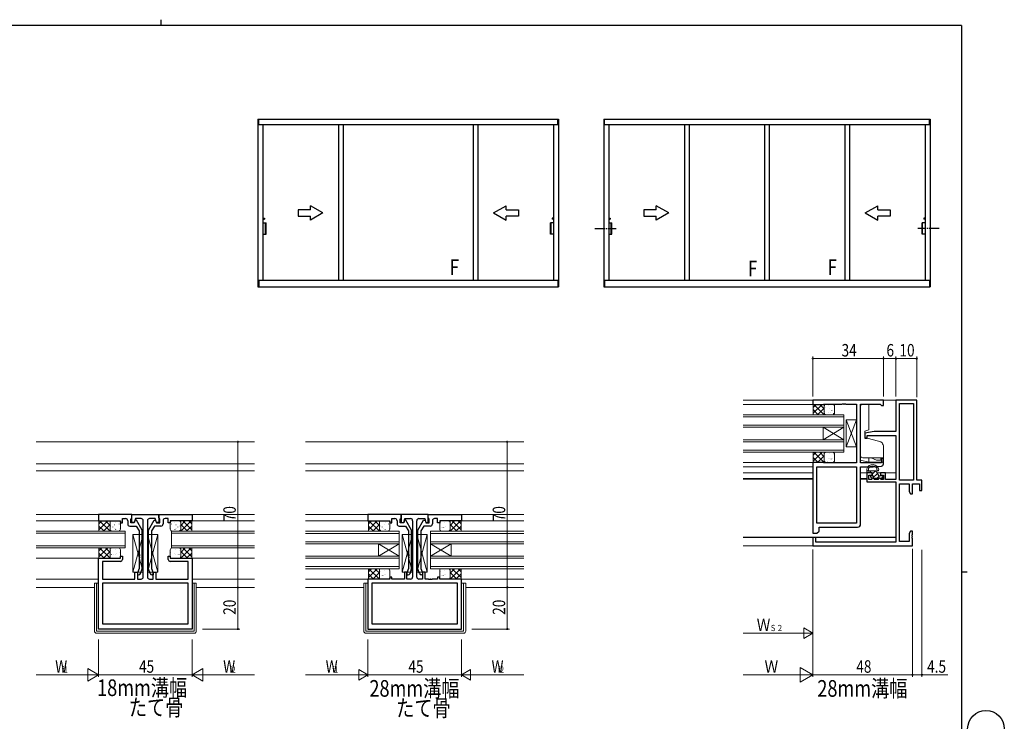
# Model space of a CAD drawing. Extents: x 0 to 793, y 0 to 564.
# Drawn here: x 320 to 793, y 227 to 564 of the extents above; entities that cross this region are included whole.
import ezdxf

# ---------------------------------------------------------------- set-up
doc = ezdxf.new("R2010")
doc.units = 0
doc.linetypes.add('YCENTER_1', pattern=[13, 10, -1, 1, -1])
doc.linetypes.add('YHIDDEN_1', pattern=[4, 3, -1])
for name, color, linetype in [('USER1', 3, 'CONTINUOUS'), ('YKK_A1', 4, 'CONTINUOUS'), ('YKK_ZWAK', 7, 'CONTINUOUS')]:
    doc.layers.add(name, color=color, linetype=linetype)
for name, color, linetype, lineweight in [('YKK_11', 7, 'CONTINUOUS', 30), ('YKK_12', 2, 'CONTINUOUS', 13), ('YKK_13', 4, 'CONTINUOUS', 13), ('YKK_D', 6, 'CONTINUOUS', 13)]:
    doc.layers.add(name, color=color, linetype=linetype, lineweight=lineweight)
doc.styles.get("Standard").update_dxf_attribs({"font": 'ROMANS.SHX', "bigfont": 'EXTFONT.SHX'})

# ---------------------------------------------------------------- blocks, each defined once
blk = doc.blocks.new('A201')
at = {"layer": 'YKK_ZWAK', "color": 254, "linetype": 'Continuous'}
for p, q in [((571, 410), (21, 410)), ((571, 410), (571, 35)), ((571, 222.5), (573, 222.5))]:
    blk.add_line(p, q, dxfattribs=at)
at = {"layer": 'YKK_ZWAK', "color": 8, "linetype": 'Continuous'}
blk.add_line((296.01, 412), (296.01, 410), dxfattribs=at)
blk.add_circle((579.43, 168.56), 6.3, dxfattribs=at)

msp = doc.modelspace()

# ---------------------------------------------------------------- linework, layer by layer
at = {"layer": 'YKK_11', "color": 0, "linetype": 'ByBlock', "lineweight": -2, "ltscale": 0.5}
for p, q in [((735.3, 381.33), (701.3, 381.33)), ((701.3, 381.33), (701.3, 379.33)), ((701.3, 379.33), (706.3, 379.33)), ((706.3, 379.33), (706.56, 379.4)), ((706.56, 379.4), (715.34, 379.4)), ((715.34, 379.4), (715.53, 379.52)), ((715.53, 379.52), (716.07, 379.52)), ((716.07, 379.52), (716.26, 379.4)), ((716.26, 379.4), (716.34, 379.4)), ((716.34, 379.4), (716.53, 379.52)), ((716.53, 379.52), (717.07, 379.52)), ((717.07, 379.52), (717.26, 379.4)), ((717.26, 379.4), (722.3, 379.4)), ((722.3, 379.4), (722.3, 351.26)), ((724.3, 351.26), (724.3, 379.4)), ((724.3, 379.4), (733.73, 379.4)), ((733.73, 379.4), (734.3, 378.83)), ((735.3, 378.83), (735.3, 381.33)), ((741.3, 381.33), (741.3, 366.33)), ((751.3, 381.33), (741.3, 381.33)), ((742.93, 342.83), (742.93, 379.7)), ((742.93, 342.83), (742.93, 379.7)), ((742.93, 379.7), (749.67, 379.7)), ((749.67, 379.7), (749.67, 342.83)), ((751.3, 342.83), (751.3, 381.33)), ((734.3, 378.83), (735.3, 378.83)), ((730.8, 366.33), (726.3, 365.53)), ((726.3, 365.53), (726.3, 363.13)), ((741.3, 366.33), (730.8, 366.33)), ((726.3, 363.13), (727.5, 363.13)), ((727.5, 364.33), (741.3, 364.33)), ((727.5, 363.13), (727.5, 364.33)), ((741.3, 364.33), (741.3, 343.23)), ((701.3, 351.33), (701.3, 317.33)), ((706.3, 351.33), (701.3, 351.33)), ((706.56, 351.26), (706.3, 351.33)), ((722.3, 351.26), (706.56, 351.26)), ((734.3, 351.26), (724.3, 351.26)), ((735.3, 353.33), (734.3, 353.33)), ((734.3, 353.33), (734.3, 351.26)), ((735.3, 350.68), (735.3, 353.33)), ((703.23, 349.33), (722.37, 349.33)), ((703.23, 322.26), (703.23, 349.33)), ((722.37, 349.33), (722.37, 322.26)), ((722.37, 349.33), (722.37, 322.26)), ((724.3, 321.83), (724.3, 349.33)), ((724.3, 349.33), (730.3, 349.33)), ((729.8, 346.33), (727.3, 346.33)), ((727.3, 346.33), (727.3, 342.03)), ((729.8, 345.33), (729.8, 346.33)), ((730.3, 349.33), (734.39, 349.68)), ((733.8, 346.33), (733.8, 345.33)), ((736.3, 346.33), (733.8, 346.33)), ((736.3, 343.23), (736.3, 346.33)), ((727.3, 342.03), (741.3, 342.03)), ((728.3, 345.33), (729.8, 345.33)), ((728.3, 343.23), (728.3, 345.33)), ((729.5, 343.23), (728.3, 343.23)), ((729.8, 343.53), (729.5, 343.23)), ((730.1, 343.83), (729.8, 343.53)), ((730.3, 343.83), (730.1, 343.83)), ((730.6, 343.53), (730.3, 343.83)), ((730.9, 343.23), (730.6, 343.53)), ((732.7, 343.23), (730.9, 343.23)), ((733, 343.53), (732.7, 343.23)), ((733.3, 343.83), (733, 343.53)), ((733.5, 343.83), (733.3, 343.83)), ((733.8, 343.53), (733.5, 343.83)), ((733.8, 345.33), (735.3, 345.33)), ((734.1, 343.23), (733.8, 343.53)), ((735.3, 343.23), (734.1, 343.23)), ((735.3, 345.33), (735.3, 343.23)), ((741.3, 343.23), (736.3, 343.23)), ((741.3, 342.03), (741.3, 313.13)), ((749.67, 342.83), (742.93, 342.83)), ((742.93, 313.33), (742.93, 341.2)), ((742.93, 341.2), (747.67, 341.2)), ((747.67, 341.2), (747.67, 337.42)), ((749.3, 341.2), (752.6, 341.2)), ((749.3, 336.33), (749.3, 341.2)), ((753.8, 342.83), (751.3, 342.83)), ((752.6, 341.2), (752.6, 337.93)), ((753.8, 337.93), (753.8, 342.83)), ((747.67, 337.42), (748.3, 336.33)), ((748.3, 336.33), (749.3, 336.33)), ((752.6, 337.93), (753.8, 337.93)), ((373.8, 326.33), (357.8, 326.33)), ((357.8, 326.33), (357.8, 323.33)), ((357.8, 323.33), (368.3, 323.33)), ((368.3, 323.33), (368.3, 322.33)), ((368.3, 322.33), (369.3, 322.33)), ((369.3, 322.33), (369.3, 324.4)), ((369.3, 324.4), (370.8, 324.4)), ((371.8, 323.4), (371.8, 321.83)), ((373.3, 324.2), (373.5, 324.4)), ((373.3, 322.33), (373.3, 324.2)), ((375, 322.33), (373.3, 322.33)), ((373.5, 324.4), (373.8, 324.7)), ((373.8, 324.7), (373.8, 326.33)), ((373.8, 322.53), (373.8, 326.33)), ((373.8, 326.33), (386.8, 326.33)), ((375, 322.53), (373.8, 322.53)), ((375.5, 324.4), (375, 322.53)), ((375.35, 323.63), (375, 322.33)), ((376.05, 323.63), (375.35, 323.63)), ((378.3, 324.4), (375.5, 324.4)), ((378.8, 318.86), (376.05, 323.63)), ((379.3, 296.36), (379.3, 323.4)), ((381.3, 323.4), (381.3, 296.36)), ((381.8, 318.86), (384.55, 323.63)), ((385.1, 324.4), (382.3, 324.4)), ((384.55, 323.63), (385.25, 323.63)), ((385.6, 322.53), (385.1, 324.4)), ((385.25, 323.63), (385.6, 322.33)), ((386.8, 322.53), (385.6, 322.53)), ((385.6, 322.33), (387.3, 322.33)), ((386.8, 326.33), (402.8, 326.33)), ((386.8, 326.33), (386.8, 322.53)), ((386.8, 324.7), (386.8, 326.33)), ((387.1, 324.4), (386.8, 324.7)), ((387.3, 324.2), (387.1, 324.4)), ((387.3, 322.33), (387.3, 324.2)), ((388.8, 323.4), (388.8, 321.83)), ((391.3, 324.4), (389.8, 324.4)), ((391.3, 322.33), (391.3, 324.4)), ((392.3, 322.33), (391.3, 322.33)), ((402.8, 323.33), (392.3, 323.33)), ((392.3, 323.33), (392.3, 322.33)), ((402.8, 326.33), (402.8, 323.33)), ((503.36, 326.33), (487.36, 326.33)), ((487.36, 326.33), (487.36, 323.33)), ((487.36, 323.33), (497.86, 323.33)), ((497.86, 323.33), (497.86, 322.33)), ((497.86, 322.33), (498.86, 322.33)), ((498.86, 322.33), (498.86, 324.4)), ((498.86, 324.4), (500.36, 324.4)), ((501.36, 323.4), (501.36, 321.83)), ((502.86, 324.2), (503.06, 324.4)), ((502.86, 322.33), (502.86, 324.2)), ((504.56, 322.33), (502.86, 322.33)), ((503.06, 324.4), (503.36, 324.7)), ((516.36, 326.33), (503.36, 326.33)), ((503.36, 324.7), (503.36, 326.33)), ((503.36, 326.33), (503.36, 322.53)), ((503.36, 322.53), (504.56, 322.53)), ((504.56, 322.53), (505.07, 324.4)), ((504.91, 323.63), (504.56, 322.33)), ((505.61, 323.63), (504.91, 323.63)), ((505.07, 324.4), (507.86, 324.4)), ((508.36, 318.86), (505.61, 323.63)), ((508.86, 323.4), (508.86, 296.33)), ((510.86, 296.33), (510.86, 323.4)), ((511.36, 318.86), (514.12, 323.63)), ((511.86, 324.4), (514.66, 324.4)), ((514.12, 323.63), (514.82, 323.63)), ((514.66, 324.4), (515.16, 322.53)), ((514.82, 323.63), (515.16, 322.33)), ((515.16, 322.53), (516.36, 322.53)), ((515.16, 322.33), (516.86, 322.33)), ((516.36, 324.7), (516.36, 326.33)), ((516.36, 322.53), (516.36, 326.33)), ((516.36, 326.33), (532.36, 326.33)), ((516.66, 324.4), (516.36, 324.7)), ((516.86, 324.2), (516.66, 324.4)), ((516.86, 322.33), (516.86, 324.2)), ((518.36, 323.4), (518.36, 321.83)), ((520.86, 324.4), (519.36, 324.4)), ((520.86, 322.33), (520.86, 324.4)), ((521.86, 322.33), (520.86, 322.33)), ((532.36, 323.33), (521.86, 323.33)), ((521.86, 323.33), (521.86, 322.33)), ((532.36, 326.33), (532.36, 323.33)), ((722.37, 322.26), (703.23, 322.26)), ((372.8, 320.83), (375.93, 320.83)), ((375.93, 320.83), (377.3, 318.46)), ((377.3, 318.46), (377.3, 307.28)), ((378.8, 300.23), (378.8, 318.86)), ((381.8, 300.23), (381.8, 318.86)), ((384.67, 320.83), (383.3, 318.46)), ((383.3, 318.46), (383.3, 307.28)), ((387.8, 320.83), (384.67, 320.83)), ((502.36, 320.83), (505.5, 320.83)), ((505.5, 320.83), (506.86, 318.46)), ((506.86, 318.46), (506.86, 307.28)), ((508.36, 300.23), (508.36, 318.86)), ((511.36, 300.23), (511.36, 318.86)), ((514.23, 320.83), (512.86, 318.46)), ((512.86, 318.46), (512.86, 307.28)), ((517.36, 320.83), (514.23, 320.83)), ((701.3, 317.33), (703.3, 317.33)), ((703.3, 317.33), (704.3, 318.33)), ((704.3, 320.33), (722.8, 320.33)), ((704.3, 318.33), (704.3, 320.33)), ((748.3, 318.33), (747.67, 317.24)), ((749.3, 318.33), (748.3, 318.33)), ((749.3, 316.79), (749.3, 318.33)), ((701.3, 315.33), (701.3, 311.33)), ((702.8, 315.33), (701.3, 315.33)), ((702.8, 313.13), (702.8, 315.33)), ((741.3, 313.13), (702.8, 313.13)), ((747.67, 313.33), (742.93, 313.33)), ((747.67, 317.24), (747.67, 313.33)), ((749.18, 316.6), (749.3, 316.79)), ((749.18, 316.05), (749.18, 316.6)), ((749.3, 315.87), (749.18, 316.05)), ((749.18, 315.6), (749.3, 315.79)), ((749.18, 315.05), (749.18, 315.6)), ((749.3, 314.87), (749.18, 315.05)), ((749.3, 315.79), (749.3, 315.87)), ((749.3, 311.33), (749.3, 314.87)), ((701.3, 311.33), (749.3, 311.33)), ((357.8, 271.33), (357.8, 305.33)), ((357.8, 305.33), (368.3, 305.33)), ((368.3, 303.83), (359.73, 303.83)), ((359.73, 303.83), (359.73, 295.36)), ((368.3, 305.33), (368.3, 306.33)), ((368.3, 306.33), (369.3, 306.33)), ((369.3, 306.33), (369.3, 304.83)), ((377.3, 307.28), (377.42, 307.1)), ((377.42, 306.55), (377.3, 306.37)), ((377.3, 306.37), (377.3, 306.28)), ((377.3, 306.28), (377.42, 306.1)), ((377.42, 305.55), (377.3, 305.37)), ((377.3, 305.37), (377.3, 300.49)), ((377.42, 307.1), (377.42, 306.55)), ((377.42, 306.1), (377.42, 305.55)), ((383.3, 307.28), (383.18, 307.1)), ((383.18, 307.1), (383.18, 306.55)), ((383.18, 306.55), (383.3, 306.37)), ((383.3, 306.28), (383.18, 306.1)), ((383.18, 306.1), (383.18, 305.55)), ((383.18, 305.55), (383.3, 305.37)), ((383.3, 306.37), (383.3, 306.28)), ((383.3, 305.37), (383.3, 300.49)), ((391.3, 304.83), (391.3, 306.33)), ((391.3, 306.33), (392.3, 306.33)), ((392.3, 306.33), (392.3, 305.33)), ((392.3, 305.33), (402.8, 305.33)), ((400.87, 303.83), (392.3, 303.83)), ((400.87, 295.36), (400.87, 303.83)), ((402.8, 305.33), (402.8, 271.33)), ((506.86, 307.28), (506.98, 307.1)), ((506.98, 306.55), (506.86, 306.37)), ((506.86, 306.37), (506.86, 306.28)), ((506.86, 306.28), (506.98, 306.1)), ((506.98, 305.55), (506.86, 305.37)), ((506.86, 305.37), (506.86, 300.49)), ((506.98, 307.1), (506.98, 306.55)), ((506.98, 306.1), (506.98, 305.55)), ((512.86, 307.28), (512.74, 307.1)), ((512.74, 307.1), (512.74, 306.55)), ((512.74, 306.55), (512.86, 306.37)), ((512.86, 306.28), (512.74, 306.1)), ((512.74, 306.1), (512.74, 305.55)), ((512.74, 305.55), (512.86, 305.37)), ((512.86, 306.37), (512.86, 306.28)), ((512.86, 305.37), (512.86, 300.49)), ((375.3, 295.36), (375.3, 298.73)), ((375.3, 298.73), (376.5, 298.73)), ((377.3, 300.49), (376.5, 298.29)), ((376.5, 298.73), (376.5, 295.36)), ((378.02, 298.08), (378.8, 300.23)), ((382.58, 298.08), (381.8, 300.23)), ((383.3, 300.49), (384.1, 298.29)), ((384.1, 295.36), (384.1, 298.73)), ((384.1, 298.73), (385.3, 298.73)), ((385.3, 298.73), (385.3, 295.36)), ((506.06, 298.73), (504.86, 298.73)), ((504.86, 298.73), (504.86, 295.33)), ((506.86, 300.49), (506.06, 298.29)), ((506.06, 295.33), (506.06, 298.73)), ((507.59, 298.08), (508.36, 300.23)), ((512.14, 298.08), (511.36, 300.23)), ((512.86, 300.49), (513.66, 298.29)), ((514.86, 298.73), (513.66, 298.73)), ((513.66, 298.73), (513.66, 295.33)), ((514.86, 295.33), (514.86, 298.73)), ((359.73, 295.36), (375.3, 295.36)), ((376.5, 298.29), (376.5, 297.43)), ((376.5, 297.43), (377.08, 297.43)), ((376.5, 295.36), (378.3, 295.36)), ((382.3, 295.36), (384.1, 295.36)), ((384.1, 297.43), (383.52, 297.43)), ((384.1, 298.29), (384.1, 297.43)), ((385.3, 295.36), (386.84, 295.36)), ((386.84, 295.36), (387.03, 295.24)), ((387.03, 295.24), (387.58, 295.24)), ((387.58, 295.24), (387.76, 295.36)), ((387.76, 295.36), (387.84, 295.36)), ((387.84, 295.36), (388.03, 295.24)), ((388.03, 295.24), (388.58, 295.24)), ((388.58, 295.24), (388.76, 295.36)), ((388.76, 295.36), (400.87, 295.36)), ((497.86, 295.33), (487.36, 295.33)), ((487.36, 295.33), (487.36, 271.33)), ((498.86, 296.33), (497.86, 296.33)), ((497.86, 296.33), (497.86, 295.33)), ((498.86, 295.33), (498.86, 296.33)), ((504.86, 295.33), (498.86, 295.33)), ((506.06, 298.29), (506.06, 297.43)), ((506.06, 297.43), (506.65, 297.43)), ((507.86, 295.33), (506.06, 295.33)), ((513.66, 295.33), (511.86, 295.33)), ((513.66, 297.43), (513.08, 297.43)), ((513.66, 298.29), (513.66, 297.43)), ((516.41, 295.33), (514.86, 295.33)), ((516.59, 295.21), (516.41, 295.33)), ((517.14, 295.21), (516.59, 295.21)), ((517.32, 295.33), (517.14, 295.21)), ((517.41, 295.33), (517.32, 295.33)), ((517.59, 295.21), (517.41, 295.33)), ((518.14, 295.21), (517.59, 295.21)), ((518.32, 295.33), (518.14, 295.21)), ((520.86, 295.33), (518.32, 295.33)), ((521.86, 296.33), (520.86, 296.33)), ((520.86, 296.33), (520.86, 295.33)), ((521.86, 295.33), (521.86, 296.33)), ((532.36, 295.33), (521.86, 295.33)), ((532.36, 271.33), (532.36, 295.33)), ((359.73, 293.43), (359.73, 273.83)), ((400.87, 293.43), (359.73, 293.43)), ((400.87, 293.43), (359.73, 293.43)), ((400.87, 273.83), (400.87, 293.43)), ((530.43, 293.4), (489.29, 293.4)), ((530.43, 293.4), (489.29, 293.4)), ((489.29, 293.4), (489.29, 273.83)), ((530.43, 273.83), (530.43, 293.4)), ((402.8, 271.33), (357.8, 271.33)), ((359.73, 273.83), (400.87, 273.83)), ((487.36, 271.33), (532.36, 271.33)), ((489.29, 273.83), (530.43, 273.83))]:
    msp.add_line(p, q, dxfattribs=at)
for centre, radius, start, end in [((734.3, 350.68), 1, 275, 0), ((370.8, 323.4), 1, 0, 90), ((378.3, 323.4), 1, 0, 90), ((382.3, 323.4), 1, 90, 180), ((389.8, 323.4), 1, 90, 180), ((500.36, 323.4), 1, 0, 90), ((507.86, 323.4), 1, 0, 90), ((511.86, 323.4), 1, 90, 180), ((519.36, 323.4), 1, 90, 180), ((372.8, 321.83), 1, 180, 270), ((387.8, 321.83), 1, 270, 360), ((502.36, 321.83), 1, 180, 270), ((517.36, 321.83), 1, 270, 360), ((722.8, 321.83), 1.5, 270, 360), ((368.3, 304.83), 1, 270, 360), ((392.3, 304.83), 1, 180, 270), ((377.08, 298.43), 1, 270, 340), ((378.3, 296.36), 1, 270, 360), ((382.3, 296.36), 1, 180, 270), ((383.52, 298.43), 1, 200, 270), ((506.65, 298.43), 1, 270, 340), ((507.86, 296.33), 1, 270, 360), ((511.86, 296.33), 1, 180, 270), ((513.08, 298.43), 1, 200, 270)]:
    msp.add_arc(centre, radius, start, end, dxfattribs=at)
at = {"layer": 'YKK_12', "ltscale": 1.5}
for p, q in [((667.8, 381.33), (751, 381.33)), ((701.3, 379.33), (667.8, 379.33)), ((716.3, 374.33), (667.8, 374.33)), ((716.3, 368.33), (716.3, 374.33)), ((667.8, 373.33), (716.3, 373.33)), ((716.3, 369.33), (667.8, 369.33)), ((667.8, 368.33), (716.3, 368.33)), ((716.3, 368.33), (706.3, 362.33)), ((716.3, 362.33), (706.3, 368.33)), ((706.3, 368.33), (706.3, 362.33)), ((716.3, 368.33), (716.3, 362.33)), ((327.8, 361.33), (432.8, 361.33)), ((457.36, 361.33), (562.36, 361.33)), ((716.3, 362.33), (667.8, 362.33)), ((667.8, 361.33), (716.3, 361.33)), ((716.3, 356.33), (716.3, 362.33)), ((716.3, 357.33), (667.8, 357.33)), ((667.8, 356.33), (716.3, 356.33)), ((327.8, 350.73), (432.8, 350.73)), ((457.36, 350.73), (562.36, 350.73)), ((701.3, 351.33), (667.8, 351.33)), ((327.8, 347.33), (432.8, 347.33)), ((457.36, 347.33), (562.36, 347.33)), ((701.3, 349.33), (667.8, 349.33)), ((701.3, 346.33), (667.8, 346.33)), ((730, 346.33), (724.3, 346.33)), ((741.3, 346.33), (732.25, 346.33)), ((701.3, 343.62), (667.8, 343.62)), ((701.3, 343.42), (667.8, 343.42)), ((727.3, 343.63), (724.3, 343.63)), ((727.3, 343.43), (724.3, 343.43)), ((432.8, 326.33), (327.8, 326.33)), ((358.1, 323.33), (327.8, 323.33)), ((432.8, 323.33), (402.5, 323.33)), ((562.36, 326.33), (457.36, 326.33)), ((487.66, 323.33), (457.36, 323.33)), ((494.92, 323.33), (494.81, 323.33)), ((562.36, 323.33), (532.07, 323.33)), ((370.56, 318.33), (327.8, 318.33)), ((327.8, 317.33), (370.56, 317.33)), ((370.56, 310.33), (370.56, 318.33)), ((432.8, 318.33), (392.8, 318.33)), ((392.8, 318.33), (392.8, 310.33)), ((392.8, 317.33), (432.8, 317.33)), ((502.36, 318.32), (457.36, 318.32)), ((457.36, 317.32), (502.36, 317.32)), ((502.36, 312.32), (502.36, 318.32)), ((517.37, 318.32), (562.36, 318.32)), ((517.37, 312.32), (517.37, 318.32)), ((562.36, 317.32), (517.37, 317.32)), ((502.36, 313.32), (457.36, 313.32)), ((517.37, 313.32), (562.36, 313.32)), ((741.3, 315.53), (667.8, 315.53)), ((741.3, 315.33), (667.8, 315.33)), ((370.56, 311.33), (327.8, 311.33)), ((327.8, 310.33), (370.56, 310.33)), ((432.8, 311.33), (392.8, 311.33)), ((392.8, 310.33), (432.8, 310.33)), ((457.36, 312.32), (502.36, 312.32)), ((502.36, 312.32), (492.36, 306.32)), ((502.36, 306.32), (492.36, 312.32)), ((492.36, 312.32), (492.36, 306.32)), ((502.36, 312.32), (502.36, 306.32)), ((562.36, 312.32), (517.37, 312.32)), ((517.37, 312.32), (517.37, 306.32)), ((517.37, 312.32), (527.37, 306.32)), ((517.37, 306.32), (527.37, 312.32)), ((527.37, 312.32), (527.37, 306.32)), ((748.8, 311.33), (667.8, 311.33)), ((327.8, 305.33), (357.8, 305.33)), ((432.8, 305.33), (402.8, 305.33)), ((502.36, 306.32), (457.36, 306.32)), ((457.36, 305.32), (502.36, 305.32)), ((502.36, 300.32), (502.36, 306.32)), ((517.37, 306.32), (562.36, 306.32)), ((517.37, 300.32), (517.37, 306.32)), ((562.36, 305.32), (517.37, 305.32)), ((502.36, 301.32), (457.36, 301.32)), ((457.36, 300.32), (502.36, 300.32)), ((517.37, 301.32), (562.36, 301.32)), ((562.36, 300.32), (517.37, 300.32)), ((327.8, 295.33), (357.8, 295.33)), ((402.8, 295.33), (432.8, 295.33)), ((457.36, 295.33), (487.66, 295.33)), ((532.06, 295.33), (562.36, 295.33)), ((327.8, 291.33), (355.8, 291.33)), ((404.8, 291.33), (432.8, 291.33)), ((457.36, 291.33), (485.36, 291.33)), ((534.36, 291.33), (562.36, 291.33))]:
    msp.add_line(p, q, dxfattribs=at)
at = {"layer": 'YKK_13', "ltscale": 1.5}
for p, q in [((701.3, 379.33), (701.5, 379.13)), ((701.3, 379.33), (706.79, 379.33)), ((705.77, 379.33), (701.5, 375.06)), ((702.94, 379.33), (701.5, 377.88)), ((701.5, 379.13), (701.5, 374.53)), ((706.79, 374.33), (701.8, 379.33)), ((706.79, 377.16), (704.63, 379.33)), ((706.79, 374.33), (706.79, 379.33)), ((710.79, 379.33), (707.79, 379.33)), ((725.3, 379.36), (728.3, 379.36)), ((728.3, 379.36), (728.3, 367.09)), ((701.3, 374.33), (701.5, 374.53)), ((701.64, 374.33), (701.47, 374.5)), ((703.97, 374.33), (701.5, 376.8)), ((706.79, 377.52), (703.6, 374.33)), ((706.79, 374.69), (706.43, 374.33)), ((706.79, 378.33), (706.79, 375.33)), ((707.04, 375.83), (707.02, 375.88)), ((707.07, 374.96), (707.06, 374.97)), ((707.43, 377.78), (707.4, 377.82)), ((707.79, 374.33), (710.79, 374.33)), ((708.94, 378.71), (708.93, 378.72)), ((709.07, 375.22), (709.05, 375.26)), ((709.56, 377.45), (709.53, 377.49)), ((709.69, 375.49), (709.69, 375.5)), ((710.4, 376.28), (710.4, 376.38)), ((711.2, 374.89), (711.18, 374.93)), ((711.59, 376.83), (711.56, 376.88)), ((711.79, 375.33), (711.79, 378.33)), ((724.3, 352.53), (724.3, 378.36)), ((717.3, 358.83), (717.3, 371.83)), ((717.3, 371.83), (722.3, 371.83)), ((722.3, 371.83), (717.3, 358.83)), ((722.3, 358.83), (717.3, 371.83)), ((722.3, 371.83), (722.3, 358.83)), ((728.3, 367.09), (726.3, 366.36)), ((726.3, 366.36), (726.3, 363.46)), ((726.3, 363.46), (734.1, 361.37)), ((734.1, 361.37), (734.6, 360.77)), ((701.3, 356.33), (701.5, 356.13)), ((705.77, 356.33), (701.5, 352.05)), ((702.94, 356.33), (701.5, 354.88)), ((701.5, 356.13), (701.5, 351.53)), ((706.79, 351.33), (701.8, 356.33)), ((706.79, 354.16), (704.63, 356.33)), ((706.79, 356.33), (706.79, 351.33)), ((706.79, 352.33), (706.79, 355.33)), ((707.22, 355.97), (707.2, 356.01)), ((707.79, 356.33), (710.79, 356.33)), ((708.71, 356.22), (708.71, 356.23)), ((709.35, 355.64), (709.32, 355.68)), ((710.12, 356.2), (710.12, 356.3)), ((711.79, 355.33), (711.79, 352.33)), ((722.3, 358.83), (717.3, 358.83)), ((735.3, 358.84), (735.3, 351.46)), ((701.3, 351.33), (701.5, 351.53)), ((701.3, 351.33), (706.29, 351.33)), ((701.64, 351.33), (701.47, 351.5)), ((703.97, 351.33), (701.5, 353.8)), ((706.79, 354.52), (703.6, 351.33)), ((706.79, 351.69), (706.43, 351.33)), ((706.84, 354.02), (706.81, 354.07)), ((706.81, 353.02), (706.81, 353.12)), ((706.84, 352.47), (706.84, 352.48)), ((710.79, 351.33), (707.79, 351.33)), ((708.48, 351.47), (708.45, 351.51)), ((708.86, 353.41), (708.84, 353.45)), ((709.39, 353.34), (709.39, 353.34)), ((710.07, 352.97), (710.07, 353.07)), ((710.99, 353.08), (710.97, 353.12)), ((711.38, 355.02), (711.35, 355.07)), ((728.3, 351.46), (724.3, 352.53)), ((729.42, 353.66), (725.3, 353.66)), ((728.3, 353.66), (728.3, 351.46)), ((735.3, 351.46), (728.3, 351.46)), ((732, 352.46), (729.42, 353.66)), ((734, 352.46), (732, 352.46)), ((734, 352.46), (734, 353.66)), ((735.3, 353.66), (734, 353.66)), ((727.3, 348.16), (727.3, 346.73)), ((727.85, 347.43), (727.3, 347.43)), ((727.31, 347.43), (727.3, 347.42)), ((730, 346.43), (727.6, 346.43)), ((728.1, 348.3), (728.1, 347.89)), ((729.43, 347.43), (728.43, 346.43)), ((731.04, 347.43), (728.56, 347.43)), ((731.46, 347.33), (730, 345.87)), ((730, 345.33), (730, 346.43)), ((732.37, 346.12), (730.07, 343.83)), ((731.9, 346.93), (733, 345.03)), ((729.09, 344.51), (729.69, 343.91)), ((729.7, 345.03), (729.3, 345.03)), ((734.9, 343.83), (729.9, 343.83)), ((733.4, 345.03), (732.2, 343.83)), ((734.9, 345.03), (733, 345.03)), ((735.2, 344.71), (734.32, 343.83)), ((735.2, 344.73), (735.2, 344.13)), ((357.8, 323.33), (358, 323.13)), ((357.8, 323.33), (363.3, 323.33)), ((362.27, 323.33), (358, 319.05)), ((359.45, 323.33), (358, 321.88)), ((358, 323.13), (358, 318.53)), ((363.3, 318.33), (358.3, 323.33)), ((363.3, 321.16), (361.13, 323.33)), ((363.3, 318.32), (363.3, 323.33)), ((363.3, 319.32), (363.3, 322.32)), ((364.3, 323.32), (367.3, 323.32)), ((366.16, 322.71), (366.16, 322.72)), ((368.3, 322.32), (368.3, 319.32)), ((392.3, 322.32), (392.3, 319.32)), ((396.3, 323.32), (393.3, 323.32)), ((394.44, 322.71), (394.44, 322.72)), ((397.3, 318.33), (402.3, 323.33)), ((397.3, 321.16), (399.47, 323.33)), ((402.8, 323.33), (397.3, 323.33)), ((397.3, 318.32), (397.3, 323.33)), ((397.3, 319.32), (397.3, 322.32)), ((398.33, 323.33), (402.6, 319.05)), ((401.15, 323.33), (402.6, 321.88)), ((402.8, 323.33), (402.6, 323.13)), ((402.6, 323.13), (402.6, 318.53)), ((487.36, 323.32), (487.56, 323.12)), ((487.36, 323.32), (492.86, 323.32)), ((491.84, 323.32), (487.56, 319.05)), ((489.01, 323.32), (487.56, 321.88)), ((487.56, 323.12), (487.56, 318.52)), ((492.86, 318.33), (487.86, 323.32)), ((492.86, 321.16), (490.69, 323.32)), ((492.86, 318.32), (492.86, 323.32)), ((492.86, 319.32), (492.86, 322.32)), ((493.86, 323.32), (496.86, 323.32)), ((495.72, 322.71), (495.72, 322.72)), ((497.86, 322.32), (497.86, 319.32)), ((521.87, 322.33), (521.87, 319.33)), ((522.28, 322.02), (522.31, 322.07)), ((525.87, 323.33), (522.87, 323.33)), ((523.55, 323.2), (523.55, 323.3)), ((524.31, 322.64), (524.34, 322.68)), ((524.95, 323.22), (524.95, 323.23)), ((526.44, 322.97), (526.47, 323.01)), ((526.87, 318.33), (531.87, 323.33)), ((526.87, 321.16), (529.04, 323.33)), ((532.37, 323.33), (526.87, 323.33)), ((526.87, 323.33), (526.87, 318.33)), ((526.87, 319.33), (526.87, 322.33)), ((527.9, 323.33), (532.17, 319.06)), ((530.72, 323.33), (532.17, 321.88)), ((532.37, 323.33), (532.17, 323.13)), ((532.17, 323.13), (532.17, 318.53)), ((357.8, 318.32), (358, 318.53)), ((358.15, 318.33), (357.97, 318.5)), ((360.47, 318.33), (358, 320.8)), ((363.3, 321.52), (360.1, 318.32)), ((363.3, 318.69), (362.93, 318.33)), ((363.51, 320.83), (363.53, 320.88)), ((363.89, 318.89), (363.92, 318.93)), ((367.3, 318.32), (364.3, 318.32)), ((364.7, 320.28), (364.7, 320.38)), ((365.4, 319.49), (365.41, 319.5)), ((365.54, 321.45), (365.56, 321.49)), ((366.02, 319.22), (366.05, 319.26)), ((367.66, 321.78), (367.69, 321.82)), ((368.03, 318.96), (368.03, 318.97)), ((368.05, 319.83), (368.08, 319.88)), ((392.55, 319.83), (392.52, 319.88)), ((392.57, 318.96), (392.57, 318.97)), ((392.94, 321.78), (392.91, 321.82)), ((393.3, 318.32), (396.3, 318.32)), ((394.58, 319.22), (394.55, 319.26)), ((395.06, 321.45), (395.04, 321.49)), ((395.2, 319.49), (395.19, 319.5)), ((395.9, 320.28), (395.9, 320.38)), ((396.71, 318.89), (396.68, 318.93)), ((397.09, 320.83), (397.07, 320.88)), ((397.3, 321.52), (400.5, 318.32)), ((397.3, 318.69), (397.67, 318.33)), ((400.13, 318.33), (402.6, 320.8)), ((402.45, 318.33), (402.63, 318.5)), ((402.8, 318.32), (402.6, 318.53)), ((487.36, 318.32), (487.56, 318.52)), ((487.71, 318.32), (487.54, 318.5)), ((490.04, 318.32), (487.56, 320.8)), ((492.86, 321.52), (489.66, 318.32)), ((492.86, 318.69), (492.5, 318.33)), ((493.07, 320.83), (493.1, 320.87)), ((493.46, 318.89), (493.48, 318.93)), ((496.86, 318.32), (493.86, 318.32)), ((494.26, 320.28), (494.26, 320.38)), ((494.97, 319.48), (494.97, 319.49)), ((495.1, 321.45), (495.12, 321.49)), ((495.58, 319.22), (495.61, 319.26)), ((497.23, 321.77), (497.25, 321.82)), ((497.59, 318.96), (497.59, 318.97)), ((497.61, 319.83), (497.64, 319.87)), ((522.67, 320.08), (522.7, 320.12)), ((522.87, 318.33), (525.87, 318.33)), ((523.59, 319.97), (523.59, 320.07)), ((524.28, 320.34), (524.28, 320.34)), ((524.8, 320.41), (524.83, 320.45)), ((525.19, 318.47), (525.21, 318.51)), ((526.82, 319.47), (526.83, 319.48)), ((526.83, 321.02), (526.86, 321.07)), ((526.86, 320.02), (526.86, 320.12)), ((526.87, 321.52), (530.07, 318.33)), ((526.87, 318.69), (527.24, 318.33)), ((529.7, 318.33), (532.17, 320.8)), ((532.02, 318.33), (532.2, 318.5)), ((532.37, 318.33), (532.17, 318.53)), ((374.3, 316.73), (374.3, 298.73)), ((379.3, 316.73), (374.3, 298.73)), ((379.3, 298.73), (374.3, 316.73)), ((379.3, 316.73), (374.3, 316.73)), ((379.3, 298.73), (379.3, 316.73)), ((381.3, 316.73), (381.3, 298.73)), ((386.3, 316.73), (381.3, 298.73)), ((386.3, 298.73), (381.3, 316.73)), ((386.3, 316.73), (381.3, 316.73)), ((386.3, 298.73), (386.3, 316.73)), ((503.86, 316.73), (503.86, 298.73)), ((508.86, 298.73), (503.86, 316.73)), ((508.86, 316.73), (503.86, 316.73)), ((508.86, 316.73), (503.87, 298.73)), ((508.86, 298.73), (508.86, 316.73)), ((510.86, 316.73), (510.86, 298.73)), ((515.86, 298.73), (510.86, 316.73)), ((515.86, 316.73), (510.86, 316.73)), ((515.86, 316.73), (510.87, 298.73)), ((515.86, 298.73), (515.86, 316.73)), ((357.8, 310.32), (358, 310.12)), ((359.45, 310.32), (358, 308.88)), ((362.28, 310.32), (358, 306.05)), ((358, 310.12), (358, 305.52)), ((363.3, 305.32), (358.3, 310.32)), ((363.3, 308.52), (360.1, 305.32)), ((363.3, 308.15), (361.13, 310.32)), ((363.3, 310.33), (363.3, 305.32)), ((363.3, 309.32), (363.3, 306.32)), ((363.71, 309.02), (363.74, 309.06)), ((367.3, 310.32), (364.3, 310.32)), ((364.98, 310.19), (364.98, 310.29)), ((365.74, 309.64), (365.77, 309.68)), ((366.38, 310.22), (366.39, 310.22)), ((367.87, 309.96), (367.9, 310.01)), ((368.26, 308.02), (368.29, 308.06)), ((368.3, 306.32), (368.3, 309.32)), ((392.3, 306.32), (392.3, 309.32)), ((392.34, 308.02), (392.31, 308.06)), ((392.73, 309.96), (392.7, 310.01)), ((393.3, 310.32), (396.3, 310.32)), ((394.22, 310.22), (394.21, 310.22)), ((394.86, 309.64), (394.83, 309.68)), ((395.62, 310.19), (395.62, 310.29)), ((396.89, 309.02), (396.86, 309.06)), ((397.3, 310.33), (397.3, 305.32)), ((397.3, 308.15), (399.47, 310.32)), ((397.3, 305.32), (402.3, 310.32)), ((397.3, 309.32), (397.3, 306.32)), ((397.3, 308.52), (400.5, 305.32)), ((398.32, 310.32), (402.6, 306.05)), ((401.15, 310.32), (402.6, 308.88)), ((402.8, 310.32), (402.6, 310.12)), ((402.6, 310.12), (402.6, 305.52)), ((357.8, 305.32), (358, 305.52)), ((357.8, 305.32), (363.3, 305.32)), ((358.14, 305.32), (357.97, 305.5)), ((360.47, 305.32), (358, 307.8)), ((363.3, 305.69), (362.93, 305.32)), ((364.1, 307.08), (364.13, 307.12)), ((364.3, 305.32), (367.3, 305.32)), ((365.02, 306.97), (365.02, 307.07)), ((365.71, 307.33), (365.71, 307.34)), ((366.23, 307.41), (366.26, 307.45)), ((366.62, 305.46), (366.64, 305.51)), ((368.25, 306.47), (368.26, 306.48)), ((368.29, 307.02), (368.29, 307.12)), ((392.31, 307.02), (392.31, 307.12)), ((392.35, 306.47), (392.34, 306.48)), ((396.3, 305.32), (393.3, 305.32)), ((393.98, 305.46), (393.96, 305.51)), ((394.37, 307.41), (394.34, 307.45)), ((394.89, 307.33), (394.89, 307.34)), ((395.58, 306.97), (395.58, 307.07)), ((396.5, 307.08), (396.47, 307.12)), ((397.3, 305.69), (397.67, 305.32)), ((402.8, 305.32), (397.3, 305.32)), ((400.13, 305.32), (402.6, 307.8)), ((402.46, 305.32), (402.63, 305.5)), ((402.8, 305.32), (402.6, 305.52)), ((374.3, 298.73), (379.3, 298.73)), ((381.3, 298.73), (386.3, 298.73)), ((487.36, 300.32), (487.56, 300.12)), ((491.84, 300.32), (487.56, 296.05)), ((489.01, 300.32), (487.56, 298.88)), ((487.56, 300.12), (487.56, 295.52)), ((492.86, 295.33), (487.86, 300.32)), ((492.86, 298.52), (489.66, 295.32)), ((492.86, 298.15), (490.69, 300.32)), ((492.86, 300.33), (492.86, 295.32)), ((492.86, 299.32), (492.86, 296.32)), ((493.28, 299.02), (493.3, 299.06)), ((496.86, 300.32), (493.86, 300.32)), ((494.54, 300.19), (494.54, 300.29)), ((495.31, 299.64), (495.33, 299.68)), ((495.95, 300.21), (495.95, 300.22)), ((497.44, 299.96), (497.46, 300.01)), ((497.86, 296.32), (497.86, 299.32)), ((503.86, 298.73), (508.86, 298.73)), ((510.86, 298.73), (515.86, 298.73)), ((521.87, 299.32), (521.87, 296.32)), ((522.28, 299.02), (522.31, 299.06)), ((525.87, 300.32), (522.87, 300.32)), ((523.55, 300.19), (523.55, 300.29)), ((524.31, 299.64), (524.34, 299.68)), ((524.95, 300.21), (524.95, 300.22)), ((526.44, 299.96), (526.47, 300.01)), ((526.87, 300.33), (526.87, 295.32)), ((526.87, 295.33), (531.87, 300.32)), ((526.87, 298.16), (529.04, 300.32)), ((526.87, 296.32), (526.87, 299.32)), ((526.87, 298.52), (530.07, 295.32)), ((527.9, 300.32), (532.17, 296.05)), ((530.72, 300.32), (532.17, 298.88)), ((532.37, 300.32), (532.17, 300.12)), ((532.17, 300.12), (532.17, 295.52)), ((487.36, 295.32), (487.56, 295.52)), ((487.36, 295.32), (492.86, 295.33)), ((487.71, 295.32), (487.53, 295.49)), ((490.03, 295.32), (487.56, 297.79)), ((492.86, 295.69), (492.5, 295.33)), ((493.66, 297.08), (493.69, 297.12)), ((493.86, 295.32), (496.86, 295.32)), ((494.59, 296.97), (494.58, 297.07)), ((495.27, 297.33), (495.27, 297.34)), ((495.79, 297.41), (495.82, 297.45)), ((496.18, 295.46), (496.21, 295.51)), ((497.82, 298.02), (497.85, 298.06)), ((497.82, 296.46), (497.82, 296.47)), ((497.85, 297.02), (497.85, 297.12)), ((522.67, 297.08), (522.7, 297.12)), ((522.87, 295.32), (525.87, 295.32)), ((523.59, 296.97), (523.59, 297.07)), ((524.28, 297.33), (524.28, 297.34)), ((524.8, 297.41), (524.83, 297.45)), ((525.19, 295.46), (525.21, 295.51)), ((526.82, 296.46), (526.83, 296.47)), ((526.83, 298.02), (526.86, 298.06)), ((526.86, 297.02), (526.86, 297.12)), ((526.87, 295.69), (527.24, 295.33)), ((532.37, 295.32), (526.87, 295.32)), ((529.7, 295.32), (532.17, 297.8)), ((532.02, 295.32), (532.2, 295.5)), ((532.37, 295.32), (532.17, 295.52)), ((355.8, 293.43), (355.8, 270.33)), ((357.8, 293.43), (355.8, 293.43)), ((356.8, 293.43), (356.8, 270.33)), ((404.8, 293.43), (402.8, 293.43)), ((403.8, 270.33), (403.8, 293.43)), ((404.8, 270.33), (404.8, 293.43)), ((485.36, 293.43), (485.36, 270.33)), ((487.36, 293.43), (485.36, 293.43)), ((486.36, 293.43), (486.36, 270.33)), ((534.36, 293.43), (532.36, 293.43)), ((533.36, 270.33), (533.36, 293.43)), ((534.36, 270.33), (534.36, 293.43)), ((356.8, 270.33), (403.8, 270.33)), ((486.36, 270.33), (533.36, 270.33)), ((356.8, 269.33), (403.8, 269.33)), ((486.36, 269.33), (533.36, 269.33))]:
    msp.add_line(p, q, dxfattribs=at)
at = {"layer": 'YKK_13', "linetype": 'YHIDDEN_1', "ltscale": 1.5}
msp.add_line((734, 353.66), (729.42, 353.66), dxfattribs=at)
at = {"layer": 'YKK_13', "ltscale": 1.5}
for centre, radius, start, end in [((707.79, 378.33), 1, 90, 180), ((710.79, 378.33), 1, 0, 90), ((725.3, 378.36), 1, 90, 180), ((707.79, 375.33), 1, 180, 270), ((710.79, 375.33), 1, 270, 0), ((732.3, 358.84), 3, 0, 40), ((707.79, 355.33), 1, 90, 180), ((710.79, 355.33), 1, 0, 90), ((707.79, 352.33), 1, 180, 270), ((710.79, 352.33), 1, 270, 0), ((725.3, 354.66), 1, 180, 270), ((727.8, 348.16), 0.5, 164.6378, 180), ((727.6, 346.73), 0.3, 180, 270), ((730.11, 347.53), 2.9, 6.1825, 164.6378), ((728.1, 347.43), 0.25, 123.0557, 326.9443), ((727.8, 347.89), 0.3, 303.0557, 360), ((728.6, 348.3), 0.5, 152.9657, 180), ((730.11, 347.53), 2.2, 19.7552, 152.9657), ((728.56, 347.13), 0.3, 90, 146.9443), ((731.04, 346.43), 1, 30, 90), ((732.55, 347.79), 0.45, 149.7042, 6.1825), ((731.9, 348.17), 0.3, 329.7042, 19.7552), ((729.3, 344.73), 0.3, 90, 225), ((729.9, 344.13), 0.3, 225, 270), ((730, 345.03), 0.3, 180, 90), ((734.9, 344.73), 0.3, 0, 90), ((734.9, 344.13), 0.3, 270, 0), ((364.3, 322.32), 1, 90, 180), ((367.3, 322.32), 1, 0, 90), ((393.3, 322.32), 1, 90, 180), ((396.3, 322.32), 1, 0, 90), ((493.86, 322.32), 1, 90, 180), ((496.86, 322.32), 1, 0, 90), ((522.87, 322.33), 1, 90, 180), ((525.87, 322.33), 1, 0, 90), ((364.3, 319.32), 1, 180, 270), ((367.3, 319.32), 1, 270, 0), ((393.3, 319.32), 1, 180, 270), ((396.3, 319.32), 1, 270, 0), ((493.86, 319.32), 1, 180, 270), ((496.86, 319.32), 1, 270, 360), ((522.87, 319.33), 1, 180, 270), ((525.87, 319.33), 1, 270, 0), ((364.3, 309.32), 1, 90, 180), ((367.3, 309.32), 1, 0, 90), ((393.3, 309.32), 1, 90, 180), ((396.3, 309.32), 1, 0, 90), ((364.3, 306.32), 1, 180, 270), ((367.3, 306.32), 1, 270, 0), ((393.3, 306.32), 1, 180, 270), ((396.3, 306.32), 1, 270, 0), ((493.86, 299.32), 1, 90, 180), ((496.86, 299.32), 1, 0, 90), ((522.87, 299.32), 1, 90, 180), ((525.87, 299.32), 1, 0, 90), ((493.86, 296.32), 1, 180, 270), ((496.86, 296.32), 1, 270, 360), ((522.87, 296.32), 1, 180, 270), ((525.87, 296.32), 1, 270, 0), ((356.8, 270.33), 1, 180, 270), ((403.8, 270.33), 1, 270, 0), ((486.36, 270.33), 1, 180, 270), ((533.36, 270.33), 1, 270, 0)]:
    msp.add_arc(centre, radius, start, end, dxfattribs=at)
at = {"layer": 'YKK_A1'}
for p, q in [((434.45, 516.4), (434.45, 435.8)), ((434.45, 516.4), (579.05, 516.4)), ((434.85, 513.8), (434.85, 516.4)), ((578.65, 513.8), (578.65, 516.4)), ((579.05, 516.4), (579.05, 435.8)), ((600.75, 516.4), (600.75, 435.8)), ((600.75, 516.4), (757.8, 516.4)), ((601.15, 513.8), (601.15, 516.4)), ((757.4, 513.8), (757.4, 516.4)), ((757.8, 516.4), (757.8, 435.8)), ((434.85, 513.8), (578.65, 513.8)), ((436.85, 513.8), (436.85, 438.8)), ((473.23, 513.8), (473.23, 438.8)), ((475.48, 513.8), (475.48, 438.8)), ((538.03, 513.8), (538.03, 438.8)), ((540.28, 513.8), (540.28, 438.8)), ((576.65, 513.8), (576.65, 438.8)), ((601.15, 513.8), (757.4, 513.8)), ((603.15, 513.8), (603.15, 438.8)), ((639.53, 513.8), (639.53, 438.8)), ((641.78, 513.8), (641.78, 438.8)), ((678.15, 513.8), (678.15, 438.8)), ((680.4, 513.8), (680.4, 438.8)), ((716.78, 513.8), (716.78, 438.8)), ((719.03, 513.8), (719.03, 438.8)), ((755.4, 513.8), (755.4, 438.8)), ((465.73, 471.3), (459.73, 474.76)), ((459.73, 472.8), (459.73, 474.76)), ((547.78, 471.3), (553.78, 474.76)), ((553.78, 472.8), (553.78, 474.76)), ((626.03, 472.8), (626.03, 474.76)), ((632.03, 471.3), (626.03, 474.76)), ((726.53, 471.3), (732.53, 474.76)), ((732.53, 472.8), (732.53, 474.76)), ((459.73, 472.8), (453.73, 472.8)), ((453.73, 472.8), (453.73, 469.8)), ((453.73, 469.8), (459.73, 469.8)), ((465.73, 471.3), (459.73, 467.84)), ((459.73, 467.84), (459.73, 469.8)), ((547.78, 471.3), (553.78, 467.84)), ((553.78, 472.8), (559.78, 472.8)), ((553.78, 467.84), (553.78, 469.8)), ((559.78, 469.8), (553.78, 469.8)), ((559.78, 472.8), (559.78, 469.8)), ((626.03, 472.8), (620.03, 472.8)), ((620.03, 472.8), (620.03, 469.8)), ((620.03, 469.8), (626.03, 469.8)), ((632.03, 471.3), (626.03, 467.84)), ((626.03, 467.84), (626.03, 469.8)), ((726.53, 471.3), (732.53, 467.84)), ((732.53, 472.8), (738.53, 472.8)), ((732.53, 467.84), (732.53, 469.8)), ((738.53, 469.8), (732.53, 469.8)), ((738.53, 472.8), (738.53, 469.8)), ((436.85, 468.81), (437.6, 468.81)), ((436.85, 468.41), (437.6, 468.41)), ((436.85, 466.55), (438.35, 466.55)), ((437.6, 468.81), (437.6, 468.41)), ((438.1, 461.05), (438.1, 466.55)), ((438.35, 461.05), (438.35, 466.55)), ((575.15, 461.05), (575.15, 466.55)), ((576.65, 466.55), (575.15, 466.55)), ((575.4, 461.05), (575.4, 466.55)), ((575.9, 468.81), (575.9, 468.41)), ((576.65, 468.81), (575.9, 468.81)), ((576.65, 468.41), (575.9, 468.41)), ((603.15, 468.81), (603.9, 468.81)), ((603.15, 468.41), (603.9, 468.41)), ((603.15, 466.55), (604.65, 466.55)), ((603.9, 468.81), (603.9, 468.41)), ((604.4, 461.05), (604.4, 466.55)), ((604.65, 461.05), (604.65, 466.55)), ((753.9, 461.05), (753.9, 466.55)), ((755.4, 466.55), (753.9, 466.55)), ((754.15, 461.05), (754.15, 466.55)), ((754.65, 468.81), (754.65, 468.41)), ((755.4, 468.81), (754.65, 468.81)), ((755.4, 468.41), (754.65, 468.41)), ((436.85, 461.05), (438.35, 461.05)), ((576.65, 461.05), (575.15, 461.05)), ((603.15, 461.05), (604.65, 461.05)), ((755.4, 461.05), (753.9, 461.05)), ((434.45, 435.8), (579.05, 435.8)), ((578.65, 438.8), (434.85, 438.8)), ((434.85, 438.8), (434.85, 435.8)), ((578.65, 438.8), (578.65, 435.8)), ((600.75, 435.8), (757.8, 435.8)), ((757.4, 438.8), (601.15, 438.8)), ((601.15, 438.8), (601.15, 435.8)), ((757.4, 438.8), (757.4, 435.8))]:
    msp.add_line(p, q, dxfattribs=at)
at = {"layer": 'YKK_A1', "linetype": 'YCENTER_1', "ltscale": 0.5}
for p, q in [((596.47, 463.8), (606.66, 463.8)), ((762.08, 463.8), (751.89, 463.8))]:
    msp.add_line(p, q, dxfattribs=at)
at = {"layer": 'YKK_D'}
for p, q in [((701.3, 383.03), (701.3, 402.33)), ((735.3, 401.33), (701.3, 401.33)), ((735.3, 383.03), (735.3, 402.33)), ((735.3, 383.03), (735.3, 402.33)), ((741.3, 401.33), (735.3, 401.33)), ((741.3, 383.03), (741.3, 402.33)), ((741.3, 383.03), (741.3, 402.33)), ((751.3, 401.33), (741.3, 401.33)), ((751.3, 382.83), (751.3, 402.33)), ((424.8, 361.33), (424.8, 291.33)), ((554.36, 361.33), (554.36, 291.33)), ((701.3, 309.63), (701.3, 268.33)), ((701.3, 309.63), (701.3, 248.33)), ((701.3, 309.63), (701.3, 248.33)), ((749.3, 309.83), (749.3, 248.33)), ((749.3, 309.33), (749.3, 248.33)), ((753.8, 309.33), (753.8, 248.33)), ((424.8, 291.33), (424.8, 271.33)), ((554.36, 291.33), (554.36, 271.33)), ((407.8, 271.33), (425.8, 271.33)), ((537.36, 271.33), (555.36, 271.33)), ((696.97, 271.83), (696.97, 266.83)), ((701.3, 269.33), (696.97, 271.83)), ((357.8, 266.33), (357.8, 248.33)), ((357.8, 266.33), (357.8, 248.33)), ((402.8, 266.33), (402.8, 248.33)), ((402.8, 266.33), (402.8, 248.33)), ((487.36, 266.33), (487.36, 248.33)), ((487.36, 266.33), (487.36, 248.33)), ((532.36, 266.33), (532.36, 248.33)), ((532.36, 266.33), (532.36, 248.33)), ((696.3, 269.33), (667.8, 269.33)), ((701.3, 269.33), (692.64, 269.33)), ((701.3, 269.33), (696.97, 266.83)), ((357.8, 249.33), (352.6, 252.33)), ((352.6, 252.33), (352.6, 246.33)), ((402.8, 249.33), (408, 252.33)), ((408, 246.33), (408, 252.33)), ((483.03, 251.83), (483.03, 246.83)), ((487.36, 249.33), (483.03, 251.83)), ((532.36, 249.33), (536.69, 251.83)), ((536.69, 246.83), (536.69, 251.83)), ((695.24, 252.83), (695.24, 245.83)), ((701.3, 249.33), (695.24, 252.83)), ((327.8, 249.33), (351.8, 249.33)), ((357.8, 249.33), (347.41, 249.33)), ((357.8, 249.33), (352.6, 246.33)), ((357.8, 249.33), (402.8, 249.33)), ((402.8, 249.33), (408, 246.33)), ((402.8, 249.33), (413.19, 249.33)), ((408.8, 249.33), (432.8, 249.33)), ((457.36, 249.33), (482.36, 249.33)), ((487.36, 249.33), (478.7, 249.33)), ((487.36, 249.33), (483.03, 246.83)), ((487.36, 249.33), (532.36, 249.33)), ((532.36, 249.33), (536.69, 246.83)), ((532.36, 249.33), (541.02, 249.33)), ((537.36, 249.33), (562.36, 249.33)), ((667.8, 249.33), (694.3, 249.33)), ((701.3, 249.33), (689.18, 249.33)), ((701.3, 249.33), (695.24, 245.83)), ((749.3, 249.33), (701.3, 249.33)), ((749.3, 249.33), (753.8, 249.33)), ((753.8, 249.33), (766.3, 249.33))]:
    msp.add_line(p, q, dxfattribs=at)
at = {"layer": 'YKK_D', "linetype": 'ByBlock', "const_width": 0.85}
for points in [[(701.41, 401.33, 1), (701.19, 401.33, 1)], [(735.41, 401.33, 1), (735.19, 401.33, 1)], [(735.19, 401.33, 1), (735.41, 401.33, 1)], [(741.19, 401.33, 1), (741.41, 401.33, 1)], [(741.41, 401.33, 1), (741.19, 401.33, 1)], [(751.19, 401.33, 1), (751.41, 401.33, 1)], [(424.8, 361.22, 1), (424.8, 361.43, 1)], [(554.36, 361.22, 1), (554.36, 361.43, 1)], [(424.8, 291.22, 1), (424.8, 291.43, 1)], [(424.8, 291.43, 1), (424.8, 291.22, 1)], [(554.36, 291.22, 1), (554.36, 291.43, 1)], [(554.36, 291.43, 1), (554.36, 291.22, 1)], [(424.8, 271.43, 1), (424.8, 271.22, 1)], [(554.36, 271.43, 1), (554.36, 271.22, 1)], [(749.19, 249.33, 1), (749.41, 249.33, 1)], [(749.41, 249.33, 1), (749.19, 249.33, 1)], [(753.69, 249.33, 1), (753.91, 249.33, 1)]]:
    msp.add_lwpolyline(points, format="xyb", close=True, dxfattribs=at)

# ---------------------------------------------------------------- block references
at = {"layer": 'YKK_ZWAK', "xscale": 1.4, "yscale": 1.4, "zscale": 1.4}
msp.add_blockref('A201', (-26.6, -12.6), dxfattribs=at)

# ---------------------------------------------------------------- texts
at = {"layer": 'USER1', "width": 0.8}
for s, p in [('18mm溝幅', (357.09, 239.12)), ('28mm溝幅', (488.06, 238.79)), ('28mm溝幅', (703.49, 238.79)), ('たて骨', (372.38, 229.67)), ('たて骨', (500.92, 229.34))]:
    msp.add_text(s, height=8, dxfattribs=at).set_placement(p)
at = {"layer": 'YKK_A1', "width": 0.8}
for p in [(526.68, 441.49), (670.09, 440.87), (708.42, 441.49)]:
    msp.add_text('F', height=7.5, dxfattribs=at).set_placement(p)
at = {"layer": 'YKK_D', "width": 0.8}
for s, height, rotation, p in [('34', 6, 360, (715.16, 402.33)), ('6', 6, 360, (736.74, 402.33)), ('70', 6, 90, (423.8, 323.14)), ('70', 6, 90, (553.36, 323.14)), ('20', 6, 90, (423.8, 278.18)), ('20', 6, 90, (553.36, 278.18)), ('Ｗ', 6, 360, (674.34, 270.33)), ('Ｓ２', 3, 360, (680.57, 270.33)), ('48', 6, 360, (722.24, 250.33))]:
    msp.add_text(s, height=height, rotation=rotation, dxfattribs=at).set_placement(p)
for s, height, p in [('10', 6, (743, 402.33)), ('W', 6, (336.96, 250.33)), ('45', 6, (377.27, 250.33)), ('W', 6, (417.74, 250.33)), ('W', 6, (467.03, 250.33)), ('45', 6, (506.83, 250.33)), ('W', 6, (546.81, 250.33)), ('Ｗ', 6, (678.11, 250.33)), ('4.5', 6, (756.31, 250.33)), ('f1', 3, (340.08, 250.33)), ('f2', 3, (420.86, 250.33)), ('f1', 3, (470.14, 250.33)), ('f2', 3, (549.93, 250.33))]:
    msp.add_text(s, height=height, dxfattribs=at).set_placement(p)

doc.saveas('drawing.dxf')
